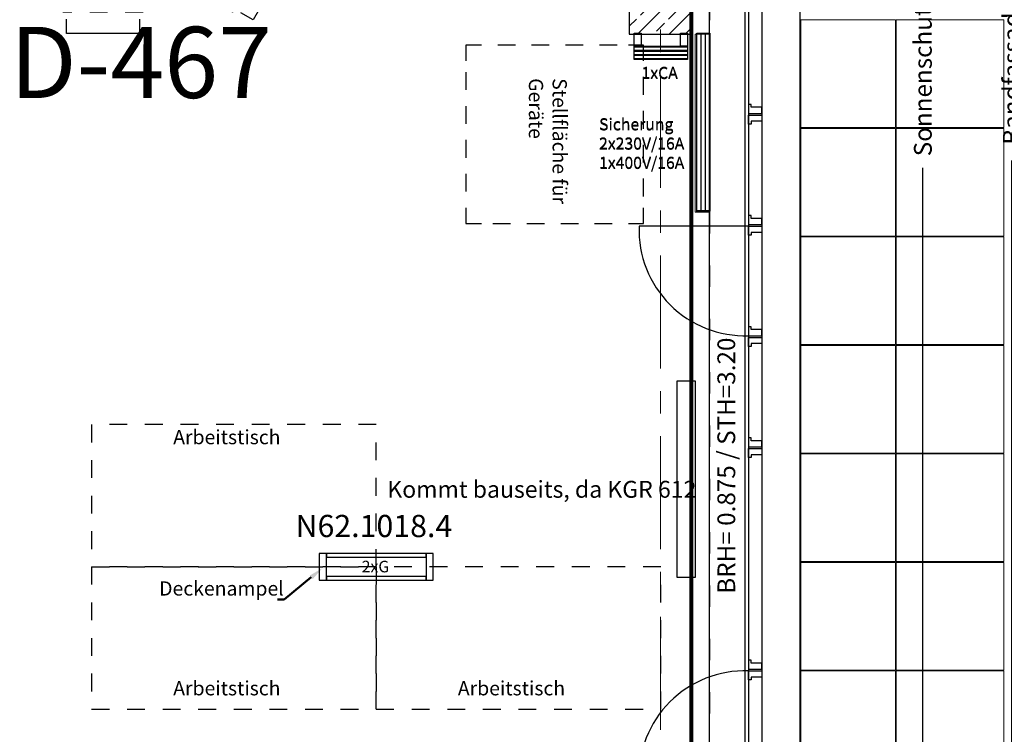
# Model space of a CAD drawing. Units: millimetres. Extents: x -11 to 117, y -61 to 10.
# Drawn here: x 13 to 19, y -27 to -23 of the extents above; entities that cross this region are included whole.
import ezdxf
from ezdxf import colors
from ezdxf.entities.mleader import LeaderData, LeaderLine
from ezdxf.math import Vec2, Vec3

# ---------------------------------------------------------------- set-up
doc = ezdxf.new("R2010")
doc.units = ezdxf.units.MM
doc.header["$LTSCALE"] = 0.01
for name, pattern in [('ACAD_ISO03W100', [30, 12, -18]), ('AUSGEZOGEN', [0]), ('MITTEX2', [101.6, 63.5, -12.7, 12.7, -12.7]), ('Verdeckt', [9.525, 6.35, -3.175])]:
    doc.linetypes.add(name, pattern=pattern)
for name, color, linetype in [('0_Positionsnummern', 150, 'Continuous'), ('0_Text', 150, 'Continuous'), ('1_Elektro', 150, 'Continuous'), ('1_Elt-Bestückung', 150, 'Continuous'), ('1_Energiezelle', 150, 'Continuous'), ('1_Medien', 150, 'Continuous'), ('1_Umriss_0.25', 150, 'Continuous'), ('1_Unterschrank', 150, 'Continuous'), ('1_Verdeckt', 150, 'Verdeckt'), ('4_Geräte_nicht enthalten', 150, 'Verdeckt'), ('_Xref Labor', 52, 'Continuous'), ('A_Ansicht_dünn', 150, 'Continuous'), ('A_Fenster', 150, 'Continuous'), ('A_Grafik-0.13', 194, 'Continuous'), ('A_Heizung2', 150, 'Continuous'), ('A_Stuetze', 151, 'Continuous'), ('A_Text_Allgemein', 7, 'Continuous'), ('A_Text_Details', 250, 'Continuous')]:
    doc.layers.add(name, color=color, linetype=linetype)
for name, color, linetype, lineweight in [('A_Fassade', 7, 'AUSGEZOGEN', 25), ('A_Mobel-Einbau', 29, 'AUSGEZOGEN', 25), ('A_Raster', 128, 'MITTEX2', 18), ('A_Stuetze-Schraff_St', 162, 'Continuous', 18), ('A_Stuetze-Txt', 128, 'Continuous', 18), ('A_Tragw-Unterz_Gr', 137, 'ACAD_ISO03W100', 25), ('A_Wand_Sichtbeton', 6, 'Continuous', 80)]:
    doc.layers.add(name, color=color, linetype=linetype, lineweight=lineweight)
doc.styles.add('Arial', font='arial.ttf')
doc.dimstyles.get("Standard").update_dxf_attribs({"dimtxt": 0.18, "dimasz": 0.18, "dimexe": 0.18, "dimexo": 0.0625, "dimgap": 0.09, "dimtad": 0, "dimtih": 1, "dimtoh": 1, "dimdec": 4, "dimzin": 0, "dimdsep": 46, "dimtxsty": 'Standard', "dimcen": 0.09, "dimadec": 0, "dimazin": 0, "dimtfac": 1, "dimtdec": 4, "dimtofl": 0, "dimtmove": 0, "dimatfit": 3, "dimfxl": 1, "dimtolj": 1, "dimtzin": 0, "dimarcsym": 0})

# ---------------------------------------------------------------- blocks, each defined once
blk = doc.blocks.new('Stb.Stütze 35_35')
at = {"layer": 'A_Stuetze-Schraff_St'}
h = blk.add_hatch(dxfattribs=at)
h.set_pattern_fill('ANSI33', color=256, scale=0.02)
h.set_pattern_definition([(45, (-62.69042, -61.34009), (-0.08980256, 0.08980256), []), (45, (-62.60062, -61.34009), (-0.08980256, 0.08980256), [0.0635, -0.03175])])
h.paths.add_polyline_path([(-0.175, 0.175), (0.175, 0.175), (0.175, -0.175), (-0.175, -0.175)])
blk.add_lwpolyline([(-0.175, 0.175), (-0.175, -0.175), (0.175, -0.175), (0.175, 0.175)], close=True)
blk = doc.blocks.new('*D115')
at = {"layer": 'A_Text_Allgemein', "color": 0, "lineweight": -2, "transparency": 16777216}
for p, q in [((18.35, -15.985), (18.35, -21.8837)), ((18.35, -29.3246), (18.35, -23.426))]:
    blk.add_line(p, q, dxfattribs=at)
at = {"layer": 'A_Text_Allgemein', "color": 0, "transparency": 16777216}
for points in [[(18.3167, -15.985), (18.3833, -15.985), (18.35, -15.785)], [(18.3167, -29.3246), (18.3833, -29.3246), (18.35, -29.5246)]]:
    blk.add_solid(points, dxfattribs=at)
at = {"layer": 'DEFPOINTS', "color": 0, "transparency": 16777216}
for p in [(18.35, -15.785), (18.35, -29.5246), (18.35, -29.5246)]:
    blk.add_point(p, dxfattribs=at)
at = {"layer": 'A_Text_Allgemein', "color": 0, "transparency": 16777216, "insert": (18.35, -22.6548), "char_height": 0.1, "attachment_point": 5, "rotation": 90, "style": 'Arial'}
blk.add_mtext('\\A1;Sonnenschutzmarkise', dxfattribs=at)
blk = doc.blocks.new('*D116')
at = {"layer": 'A_Text_Allgemein', "color": 0, "lineweight": -2, "transparency": 16777216}
for p, q in [((18.85, -15.985), (18.85, -21.9252)), ((18.85, -29.3246), (18.85, -23.3845))]:
    blk.add_line(p, q, dxfattribs=at)
at = {"layer": 'A_Text_Allgemein', "color": 0, "transparency": 16777216}
for points in [[(18.8167, -15.985), (18.8833, -15.985), (18.85, -15.785)], [(18.8167, -29.3246), (18.8833, -29.3246), (18.85, -29.5246)]]:
    blk.add_solid(points, dxfattribs=at)
at = {"layer": 'DEFPOINTS', "color": 0, "transparency": 16777216}
for p in [(18.85, -15.785), (18.85, -29.5246), (18.85, -29.5246)]:
    blk.add_point(p, dxfattribs=at)
at = {"layer": 'A_Text_Allgemein', "color": 0, "transparency": 16777216, "insert": (18.85, -22.6548), "char_height": 0.1, "attachment_point": 5, "rotation": 90, "style": 'Arial'}
blk.add_mtext('\\A1;Bandfassade Typ 6B', dxfattribs=at)
blk = doc.blocks.new('Us_SONDER')
at = {"layer": '1_Umriss_0.25'}
blk.add_lwpolyline([(135, -40), (135, -120), (545, -120), (545, -40)], dxfattribs=at)
at = {"layer": '1_Verdeckt'}
blk.add_lwpolyline([(115, 0), (565, 0), (565, 550), (115, 550)], close=True, dxfattribs=at)
blk = doc.blocks.new('65_27871306_X42_006_01_gr_lp_01_50_Laborplanung 1.OG_5_01_i-C')
at = {"layer": '1_Elektro'}
for p, q in [((3699.8, 4963.5, 0), (3699.8, 5963.5, 0)), ((3700.1, 4959.2, 0), (3700.1, 5959.2, 0)), ((3723.8, 4963.5, 0), (3723.8, 5963.5, 0)), ((3724.1, 4959.2, 0), (3724.1, 5959.2, 0)), ((3322.8, 5866.5, 0), (3622.8, 5866.5, 0)), ((3322.8, 5842.5, 0), (3622.8, 5842.5, 0)), ((3323.1, 5862.2, 0), (3623.1, 5862.2, 0)), ((3323.1, 5838.2, 0), (3623.1, 5838.2, 0))]:
    blk.add_line(p, q, dxfattribs=at)
at = {"layer": '1_Elektro', "elevation": 0}
for points in [[(3675.8, 4963.5), (3675.8, 5963.5), (3747.8, 5963.5), (3747.8, 4963.5)], [(3676.1, 4959.2), (3676.1, 5959.2), (3748.1, 5959.2), (3748.1, 4959.2)], [(3322.8, 5890.5), (3622.8, 5890.5), (3622.8, 5818.5), (3322.8, 5818.5)], [(3323.1, 5886.2), (3623.1, 5886.2), (3623.1, 5814.2), (3323.1, 5814.2)]]:
    blk.add_lwpolyline(points, close=True, dxfattribs=at)
at = {"layer": '1_Energiezelle', "elevation": 0}
for points in [[(3322.8, 5963.5), (3362.8, 5963.5), (3362.8, 5890.5), (3322.8, 5890.5)], [(3323.1, 5959.2), (3363.1, 5959.2), (3363.1, 5886.2), (3323.1, 5886.2)], [(3582.8, 5963.5), (3622.8, 5963.5), (3622.8, 5890.5), (3582.8, 5890.5)], [(3583.1, 5959.2), (3623.1, 5959.2), (3623.1, 5886.2), (3583.1, 5886.2)], [(1553.4, 2887), (1593.4, 2887), (1593.4, 3037), (1553.4, 3037)], [(1593.4, 3017), (2153.4, 3017), (2153.4, 3037), (1593.4, 3037)], [(2153.4, 2887), (2193.4, 2887), (2193.4, 3037), (2153.4, 3037)], [(1593.4, 2887), (2153.4, 2887), (2153.4, 2907), (1593.4, 2907)]]:
    blk.add_lwpolyline(points, close=True, dxfattribs=at)
at = {"layer": '4_Geräte_nicht enthalten'}
for p, q in [((2656.4, 5895.7, 0), (2528.8, 5895.7, 0)), ((2846.2, 5895.7, 0), (2719.7, 5895.7, 0)), ((3037, 5895.7, 0), (2910.5, 5895.7, 0)), ((3227.9, 5895.7, 0), (3100.3, 5895.7, 0)), ((2376.1, 5743.3, 0), (2376.1, 5616.4, 0)), ((3376.2, 5616.4, 0), (3376.2, 5743.3, 0)), ((2376.1, 5552.8, 0), (2376.1, 5425.8, 0)), ((3376.2, 5425.8, 0), (3376.2, 5552.8, 0)), ((2376.1, 5362.3, 0), (2376.1, 5235.3, 0)), ((3376.2, 5235.3, 0), (3376.2, 5362.3, 0)), ((2376.1, 5171.9, 0), (2376.1, 5044.8, 0)), ((3376.2, 5044.8, 0), (3376.2, 5171.9, 0)), ((2376.1, 4981.3, 0), (2376.1, 4892.5, 0)), ((2376.1, 4892.4, 0), (2465.6, 4892.5, 0)), ((2528.8, 4892.4, 0), (2656.4, 4892.5, 0)), ((2719.6, 4892.4, 0), (2846.2, 4892.5, 0)), ((2910.5, 4892.4, 0), (3037, 4892.5, 0)), ((3100.3, 4892.4, 0), (3227.9, 4892.5, 0))]:
    blk.add_line(p, q, dxfattribs=at)
at = {"layer": '4_Geräte_nicht enthalten', "elevation": 0}
for points in [[(2465.5, 5895.7), (2376.1, 5895.7), (2376.1, 5806.8)], [(3376.2, 5806.8), (3376.2, 5895.7), (3291.1, 5895.7)], [(3291.1, 4892.4), (3376.2, 4892.5), (3376.2, 4981.3)]]:
    blk.add_lwpolyline(points, dxfattribs=at)
for points in [[(273.2, 2962), (1873.4, 2962), (1873.4, 3762.2), (273.2, 3762.2)], [(273.2, 2161.9), (1873.4, 2161.9), (1873.4, 2962), (273.2, 2962)], [(1873, 2161.9), (3473.2, 2161.9), (3473.2, 2962), (1873, 2962)]]:
    blk.add_lwpolyline(points, close=True, dxfattribs=at)
at = {"layer": '1_Unterschrank', "xscale": -1, "rotation": 60.00000000000002}
blk.add_blockref('Us_SONDER', (1349.2, 6569.9, 0), dxfattribs=at)
at = {"layer": '1_Unterschrank', "xscale": -1}
blk.add_blockref('Us_SONDER', (677.9, 6080.6, 0), dxfattribs=at)
at = {"layer": '0_Positionsnummern', "attachment_point": 1, "style": 'Arial'}
for s, width, insert, char_height in [('Kommt bauseits, da KGR 612', 2055.648, (1935.6, 3445.6), 95), ('N62.1018.4', 759.816, (1419.9, 3254.3), 125)]:
    blk.add_mtext_dynamic_manual_height_columns(s, width=width, gutter_width=12.5, heights=[0], dxfattribs=dict(at, insert=insert, char_height=char_height))
at = {"layer": '1_Elt-Bestückung', "char_height": 65, "attachment_point": 1, "style": 'Arial'}
for insert in [(3125.8, 5484.9), (3126.1, 5480.7)]:
    blk.add_mtext_dynamic_manual_height_columns('Sicherung\\P2x230V/16A\\P1x400V/16A', width=567.364, gutter_width=12.5, heights=[0], dxfattribs=dict(at, insert=insert))
at = {"layer": '1_Medien', "char_height": 65, "attachment_point": 1, "style": 'Arial'}
for s, insert in [('1xCA', (3364.4, 5773.9)), ('1xCA', (3364.6, 5769.6)), ('2xG', (1791.8, 2996.2))]:
    blk.add_mtext_dynamic_manual_height_columns(s, width=567.364, gutter_width=12.5, heights=[0], dxfattribs=dict(at, insert=insert))
at = {"layer": '4_Geräte_nicht enthalten', "insert": (2944.7, 5709.5, 0), "char_height": 80, "attachment_point": 1, "rotation": 270, "style": 'Arial'}
blk.add_mtext_dynamic_manual_height_columns('Stellfläche für\\PGeräte', width=1797.857, gutter_width=12.5, heights=[0], dxfattribs=at)
at = {"layer": '4_Geräte_nicht enthalten', "char_height": 80, "attachment_point": 1, "style": 'Arial'}
for insert in [(732.1, 3731.5, 0), (732.1, 2319.6, 0), (2332, 2319.6, 0)]:
    blk.add_mtext_dynamic_manual_height_columns('Arbeitstisch', width=1797.857, gutter_width=12.5, heights=[0], dxfattribs=dict(at, insert=insert))
at = {"layer": '0_Text'}
ml = blk.add_multileader_mtext('Standard', dxfattribs=at)
ml.set_content('{\\H20x;Deckenampel}', color=256)
ml.set_leader_properties()
ml.build(insert=Vec2(0, 0))
ml.multileader.update_dxf_attribs({"text_left_attachment_type": 5, "text_right_attachment_type": 5, "dogleg_length": 0.36, "arrow_head_size": 80})
ctx = ml.context
ctx.base_point, ctx.arrow_head_size, ctx.plane_origin = Vec3(684.6, 2778.4, 0), 80, Vec3(1364, 2520.1, 0)
ctx.left_attachment, ctx.right_attachment, ctx.text_align_type, ctx.attachment_type = 5, 5, 2, 2
notes = []
notes.append((ctx, [(0, (1, 1, 0), (1355.8, 2778.4, 0), (-1, 0), 0.36, [(0, [(1569.8, 2954, 0)], 0, [])])]))
ctx.mtext.insert, ctx.mtext.alignment, ctx.mtext.flow_direction = Vec3(1353.4, 2880.6, 0), 3, 5
for ctx, leaders in notes:
    for number, flags, end, landing, length, lines in leaders:
        leader = LeaderData()
        leader.index, (leader.has_last_leader_line, leader.has_dogleg_vector, leader.attachment_direction) = number, flags
        leader.last_leader_point, leader.dogleg_vector, leader.dogleg_length = Vec3(end), Vec3(landing), length
        for number, points, colour, breaks in lines:
            line = LeaderLine()
            line.index, line.vertices, line.color, line.breaks = number, Vec3.list(points), colors.encode_raw_color(colour), breaks
            leader.lines.append(line)
        ctx.leaders.append(leader)

msp = doc.modelspace()

# ---------------------------------------------------------------- linework, layer by layer
at = {"layer": 'A_Ansicht_dünn'}
msp.add_line((17.15, -29.72502), (17.15, -15.275), dxfattribs=at)
for points in [[(49.29011, -15.475), (17.35, -15.475), (17.35, -29.52508), (49.28976, -29.525)], [(49.28535, -15.495), (17.37, -15.495), (17.37, -29.50508), (49.28467, -29.50471)], [(49.28526, -15.57), (17.445, -15.57), (17.445, -29.43007), (49.28483, -29.42981)]]:
    msp.add_lwpolyline(points, dxfattribs=at)
at = {"layer": 'A_Fassade'}
msp.add_line((17.66, -29.21465), (17.66, -15.78504), dxfattribs=at)
at = {"layer": 'A_Fenster', "ltscale": 10}
msp.add_line((17.36975, -23.755), (16.7548, -23.755), dxfattribs=at)
for points in [[(17.37, -23.06995), (17.37, -23.11995), (17.445, -23.12032), (17.445, -23.08532), (17.3848, -23.08532), (17.3848, -23.06995)], [(17.37, -23.18), (17.37, -23.13), (17.445, -23.12964), (17.445, -23.16464), (17.3848, -23.16464), (17.3848, -23.18)], [(17.37, -23.69496), (17.37, -23.74496), (17.445, -23.74532), (17.445, -23.71032), (17.3848, -23.71032), (17.3848, -23.69496)], [(17.37, -23.805), (17.37, -23.755), (17.445, -23.75464), (17.445, -23.78964), (17.3848, -23.78964), (17.3848, -23.805)], [(17.37, -24.31996), (17.37, -24.36996), (17.445, -24.37032), (17.445, -24.33532), (17.3848, -24.33532), (17.3848, -24.31996)], [(17.37, -24.43), (17.37, -24.38), (17.445, -24.37964), (17.445, -24.41464), (17.3848, -24.41464), (17.3848, -24.43)], [(17.37, -24.94495), (17.37, -24.99495), (17.445, -24.99532), (17.445, -24.96032), (17.3848, -24.96032), (17.3848, -24.94495)], [(17.37, -25.055), (17.37, -25.005), (17.445, -25.00464), (17.445, -25.03964), (17.3848, -25.03964), (17.3848, -25.055)], [(17.37, -26.19495), (17.37, -26.24495), (17.445, -26.24532), (17.445, -26.21032), (17.3848, -26.21032), (17.3848, -26.19495)], [(17.37, -26.305), (17.37, -26.255), (17.445, -26.25463), (17.445, -26.28963), (17.3848, -26.28963), (17.3848, -26.305)]]:
    msp.add_lwpolyline(points, close=True, dxfattribs=at)
for centre, start, end in [((17.34932, -23.77543), 178.03199, 271.96801), ((17.3486, -26.84952), 88.03199, 181.96801)]:
    msp.add_arc(centre, 0.59488, start, end, dxfattribs=at)
at = {"layer": 'A_Grafik-0.13', "color": 8, "linetype": 'AUSGEZOGEN', "lineweight": 13}
msp.add_line((17.66499, -24.41991), (17.665, -24.42491), dxfattribs=at)
for points in [[(17.66, -15.78504), (47.865, -15.78504), (47.865, -29.21465), (17.66, -29.21465), (17.66, -15.78504)], [(18.19532, -23.19991), (17.66499, -23.19991), (17.66499, -22.59491), (18.19532, -22.59491), (18.19532, -23.19991)], [(18.80532, -23.19991), (18.20032, -23.19991), (18.20032, -22.59491), (18.80532, -22.59491), (18.80532, -23.19991)], [(18.19532, -23.80991), (17.66499, -23.80991), (17.66499, -23.20491), (18.19532, -23.20491), (18.19532, -23.80991)], [(18.80532, -23.80991), (18.20032, -23.80991), (18.20032, -23.20491), (18.80532, -23.20491), (18.80532, -23.80991)], [(18.19532, -24.41991), (17.66499, -24.41991), (17.66499, -23.81491), (18.19532, -23.81491), (18.19532, -24.41991)], [(18.80532, -24.41991), (18.20032, -24.41991), (18.20032, -23.81491), (18.80532, -23.81491), (18.80532, -24.41991)], [(18.19532, -25.02991), (17.665, -25.02991), (17.665, -24.42491), (18.19532, -24.42491), (18.19532, -25.02991)], [(18.80532, -25.02991), (18.20032, -25.02991), (18.20032, -24.42491), (18.80532, -24.42491), (18.80532, -25.02991)], [(18.19532, -25.63991), (17.665, -25.63991), (17.665, -25.03491), (18.19532, -25.03491), (18.19532, -25.63991)], [(18.80532, -25.63991), (18.20032, -25.63991), (18.20032, -25.03491), (18.80532, -25.03491), (18.80532, -25.63991)], [(18.19532, -26.24999), (17.665, -26.24999), (17.665, -25.64499), (18.19532, -25.64499), (18.19532, -26.24999)], [(18.80532, -26.24999), (18.20032, -26.24999), (18.20032, -25.64499), (18.80532, -25.64499), (18.80532, -26.24999)], [(18.19532, -26.85999), (17.665, -26.85999), (17.665, -26.25499), (18.19532, -26.25499), (18.19532, -26.85999)], [(18.80532, -26.85999), (18.20032, -26.85999), (18.20032, -26.25499), (18.80532, -26.25499), (18.80532, -26.85999)]]:
    msp.add_lwpolyline(points, dxfattribs=at)
at = {"layer": 'A_Heizung2', "elevation": 0.22}
msp.add_lwpolyline([(16.968, -24.62404), (17.07, -24.62404), (17.07, -25.72904), (16.968, -25.72904)], close=True, dxfattribs=at)
at = {"layer": 'A_Mobel-Einbau', "color": 8, "linetype": 'AUSGEZOGEN', "lineweight": 13}
for p, q in [((17.15, -22.675), (17.07, -22.675)), ((17.07, -22.675), (17.07, -23.675)), ((17.15, -22.675), (17.15, -23.675)), ((17.15, -23.675), (17.07, -23.675))]:
    msp.add_line(p, q, dxfattribs=at)
at = {"layer": 'A_Raster'}
msp.add_line((16.875, 8.59271), (16.875, -56.05232), dxfattribs=at)
at = {"layer": 'A_Tragw-Unterz_Gr'}
for points in [[(17.15, -29.725), (81.6, -29.725), (81.6, -15.275), (17.15, -15.275)], [(17.35, -29.525), (81.4, -29.525), (81.4, -15.475), (17.35, -15.475)]]:
    msp.add_lwpolyline(points, close=True, dxfattribs=at)
at = {"layer": 'A_Wand_Sichtbeton'}
msp.add_lwpolyline([(17.05, -29.57002), (17.05, -15.26469)], dxfattribs=at)

# ---------------------------------------------------------------- block references
at = {"layer": '_Xref Labor', "linetype": 'ByBlock', "lineweight": 50, "xscale": 0.001, "yscale": 0.001, "zscale": 0.001}
msp.add_blockref('65_27871306_X42_006_01_gr_lp_01_50_Laborplanung 1.OG_5_01_i-C', (13.40407, -28.63182), dxfattribs=at)
at = {"layer": 'A_Stuetze'}
msp.add_blockref('Stb.Stütze 35_35', (16.875, -22.5), dxfattribs=at)
msp.add_blockref('Stb.Stütze 35_35', (16.875, -22.5), dxfattribs=at)

# ---------------------------------------------------------------- texts
at = {"layer": 'A_Stuetze-Txt', "insert": (17.19516, -25.82102), "char_height": 0.1, "attachment_point": 1, "rotation": 90}
msp.add_mtext_dynamic_manual_height_columns('{\\fUnivers 47 CondensedLight|b0|i0|c0|p2;BRH= 0.875 / STH=3.20}', width=2.4406406, gutter_width=12.5, heights=[0], dxfattribs=at)
at = {"layer": 'A_Text_Details', "insert": (13.21805, -22.63346), "char_height": 0.4, "width": 0.4591311, "attachment_point": 1, "style": 'Arial'}
msp.add_mtext('D-467', dxfattribs=at)

# ---------------------------------------------------------------- dimensions: what is measured, and where the dimension line sits
at = {"layer": 'A_Text_Allgemein'}
for base, p1, p2, text, picture, middle in [((18.35, -29.52465), (18.35, -15.78504), (18.35, -29.52465), 'Sonnenschutzmarkise', '*D115', (18.35, -22.65484)), ((18.85, -29.52465), (18.85, -15.78504), (18.85, -29.52465), 'Bandfassade Typ 6B', '*D116', (18.85, -22.65484))]:
    dim = msp.add_linear_dim(base=base, p1=p1, p2=p2, angle=270, text=text, dimstyle='Standard', override={"dimtxt": 0.1, "dimasz": 0.2, "dimexe": 0.01, "dimexo": 0.01, "dimtih": 0, "dimtoh": 1, "dimtxsty": 'Arial'}, dxfattribs=at)
    dim.commit()
    dim.dimension.update_dxf_attribs({"geometry": picture, "text_midpoint": middle})

doc.saveas('drawing.dxf')
